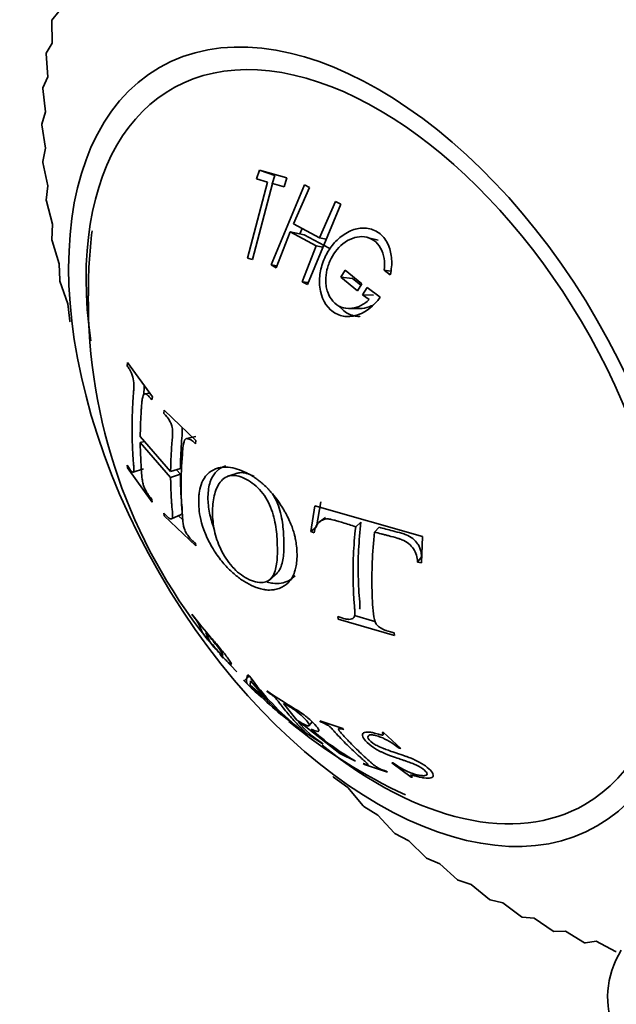
# Model space of a CAD drawing. Units: millimetres. Extents: x 0 to 1442, y 0 to 1247.
# Drawn here: x 206 to 220, y 236 to 258 of the extents above; entities that cross this region are included whole.
import ezdxf
from ezdxf import colors
from ezdxf.entities.mleader import LeaderData, LeaderLine
from ezdxf.math import Vec2, Vec3

# ---------------------------------------------------------------- set-up
doc = ezdxf.new("R2010")
doc.units = ezdxf.units.MM
doc.layers.add('DV7_Défaut', color=7, linetype='Continuous')
doc.layers.add('Défaut', color=7, linetype='Continuous')

# ---------------------------------------------------------------- blocks, each defined once
blk = doc.blocks.new('_DOT')
at = {"color": 0}
blk.add_line((0, 0), (-1, 0), dxfattribs=at)
at = {"color": 0, "const_width": 0.333}
blk.add_lwpolyline([(-0.1665, 0, 1), (0.1665, 0, 1)], format="xyb", close=True, dxfattribs=at)
blk = doc.blocks.new('SE6')
at = {"layer": 'DV7_Défaut', "color": 7, "linetype": 'Continuous', "lineweight": 35}
for p, q in [((207.22, 258.481), (207.064, 258.291)), ((207.06, 258.275), (207.064, 258.291)), ((207.06, 258.275), (207.071, 257.775)), ((207.071, 257.775), (206.937, 257.555)), ((206.935, 257.538), (206.937, 257.555)), ((206.935, 257.538), (206.972, 257.031)), ((206.972, 257.031), (206.861, 256.782)), ((206.86, 256.764), (206.861, 256.782)), ((206.86, 256.764), (206.923, 256.251)), ((206.923, 256.251), (206.836, 255.975)), ((206.836, 255.957), (206.836, 255.975)), ((206.836, 255.957), (206.923, 255.441)), ((206.923, 255.441), (206.861, 255.139)), ((206.862, 255.12), (206.861, 255.139)), ((206.862, 255.12), (206.974, 254.603)), ((211.683, 254.952), (211.621, 254.758)), ((212.025, 254.83), (211.683, 254.952)), ((212.295, 254.775), (211.683, 254.952)), ((212.025, 254.83), (211.966, 254.643)), ((206.974, 254.603), (206.937, 254.278)), ((211.865, 254.681), (211.419, 252.99)), ((211.529, 252.958), (211.975, 254.649)), ((211.621, 254.758), (211.865, 254.681)), ((212.691, 254.626), (211.948, 252.838)), ((211.975, 254.649), (212.233, 254.581)), ((212.233, 254.581), (212.295, 254.775)), ((212.798, 254.562), (212.691, 254.626)), ((212.441, 253.756), (212.798, 254.562)), ((206.94, 254.259), (206.937, 254.278)), ((206.94, 254.259), (207.074, 253.744)), ((212.753, 252.406), (213.497, 254.193)), ((213.378, 254.25), (213.021, 253.445)), ((213.497, 254.193), (213.378, 254.25)), ((207.074, 253.744), (207.064, 253.396)), ((213.021, 253.445), (212.441, 253.756)), ((212.055, 252.774), (212.367, 253.578)), ((212.679, 253.508), (212.367, 253.578)), ((212.367, 253.578), (212.947, 253.267)), ((212.633, 253.653), (212.581, 253.53)), ((212.679, 253.508), (213.234, 253.21)), ((207.067, 253.377), (207.064, 253.396)), ((207.067, 253.377), (207.224, 252.866)), ((212.947, 253.267), (212.635, 252.463)), ((213.099, 253.237), (212.947, 253.267)), ((213.172, 253.411), (213.021, 253.445)), ((214.326, 253.392), (214.083, 253.453)), ((207.224, 252.866), (207.24, 252.499)), ((211.419, 252.99), (211.529, 252.958)), ((212.073, 252.821), (211.948, 252.838)), ((211.948, 252.838), (212.055, 252.774)), ((213.497, 252.567), (213.595, 252.724)), ((213.595, 252.724), (213.965, 252.421)), ((214.605, 252.699), (214.461, 252.719)), ((214.461, 252.719), (214.598, 252.619)), ((207.244, 252.478), (207.24, 252.499)), ((207.244, 252.478), (207.422, 251.974)), ((212.772, 252.45), (212.635, 252.463)), ((212.635, 252.463), (212.753, 252.406)), ((213.76, 252.537), (213.497, 252.567)), ((213.867, 252.264), (213.497, 252.567)), ((213.944, 252.387), (213.76, 252.537)), ((213.965, 252.421), (213.867, 252.264)), ((214.081, 252.333), (213.982, 252.175)), ((214.225, 252.163), (213.982, 252.175)), ((213.982, 252.175), (214.13, 252.066)), ((214.374, 252.118), (214.081, 252.333)), ((207.422, 251.974), (207.464, 251.589)), ((213.681, 251.868), (213.933, 251.866)), ((207.47, 251.569), (207.464, 251.589)), ((208.75, 250.665), (208.742, 250.595)), ((209.3, 249.901), (208.75, 250.665)), ((209.24, 249.983), (209.131, 249.967)), ((209.291, 249.831), (209.3, 249.901)), ((209.563, 249.601), (209.555, 249.53)), ((210.27, 248.928), (209.563, 249.601)), ((209.707, 248.235), (209.031, 249.016)), ((209.123, 248.91), (209.031, 248.886)), ((209.031, 248.886), (209.707, 248.104)), ((210.271, 249.018), (210.063, 248.97)), ((210.261, 248.857), (210.27, 248.928)), ((208.742, 248.379), (208.75, 248.319)), ((208.75, 248.319), (209.299, 247.555)), ((208.874, 248.222), (209.105, 248.298)), ((209.925, 248.304), (209.707, 248.235)), ((209.838, 248.276), (209.924, 248.177)), ((209.924, 248.177), (209.707, 248.104)), ((211.171, 248.194), (210.984, 248.132)), ((209.299, 247.555), (209.291, 247.614)), ((213.048, 247.565), (212.958, 247.006)), ((212.916, 247.475), (212.826, 246.901)), ((215.314, 246.791), (212.916, 247.475)), ((209.555, 247.314), (209.563, 247.254)), ((209.563, 247.254), (210.27, 246.581)), ((209.729, 247.183), (209.945, 247.281)), ((209.883, 247.253), (209.977, 247.165)), ((213.153, 247.217), (213.025, 247.119)), ((213.942, 247.113), (213.828, 247.01)), ((212.958, 247.006), (212.826, 246.901)), ((212.826, 246.901), (212.902, 246.874)), ((214.351, 246.996), (214.245, 246.891)), ((215.296, 246.203), (215.314, 246.791)), ((210.27, 246.581), (210.261, 246.64)), ((215.295, 246.342), (215.207, 246.222)), ((215.207, 246.222), (215.296, 246.203)), ((211.925, 245.838), (212.076, 245.978)), ((210.183, 245.058), (210.187, 245.045)), ((213.433, 245.007), (213.441, 244.947)), ((213.441, 244.947), (214.693, 244.589)), ((213.803, 245.032), (214.256, 244.901)), ((210.421, 244.64), (210.43, 244.63)), ((210.571, 244.464), (210.489, 244.654)), ((210.502, 244.542), (210.581, 244.445)), ((214.693, 244.589), (214.685, 244.649)), ((210.673, 244.328), (210.925, 244.051)), ((210.802, 244.174), (210.879, 244.08)), ((210.925, 244.051), (211.178, 243.776)), ((211.459, 243.684), (211.347, 243.574)), ((211.46, 243.683), (211.428, 243.711)), ((211.495, 243.596), (211.516, 243.617)), ((211.331, 243.59), (211.347, 243.574)), ((211.347, 243.574), (211.688, 243.243)), ((211.476, 243.483), (211.488, 243.576)), ((211.868, 243.139), (211.476, 243.483)), ((211.477, 243.472), (211.923, 243.082)), ((211.488, 243.576), (211.868, 243.139)), ((211.543, 243.383), (211.666, 243.275)), ((211.688, 243.243), (211.672, 243.259)), ((211.852, 243.352), (211.87, 243.326)), ((212.519, 242.701), (212.224, 243.074)), ((212.076, 242.905), (212.092, 242.889)), ((212.092, 242.889), (212.576, 242.51)), ((212.554, 242.661), (212.677, 242.585)), ((212.576, 242.51), (212.56, 242.526)), ((212.589, 242.507), (212.613, 242.485)), ((212.677, 242.585), (213.478, 241.96)), ((212.794, 242.579), (212.858, 242.665)), ((213.539, 242.518), (213.03, 242.687)), ((213.03, 242.687), (213.055, 242.659)), ((213.564, 242.49), (213.539, 242.518)), ((212.613, 242.485), (213.107, 242.168)), ((214.444, 242.426), (214.414, 242.426)), ((214.83, 242.073), (214.444, 242.426)), ((213.107, 242.168), (213.083, 242.19)), ((214.799, 242.074), (214.83, 242.073)), ((213.478, 241.96), (213.826, 241.785)), ((213.826, 241.785), (213.802, 241.806)), ((213.995, 241.737), (214.025, 241.712)), ((214.025, 241.712), (214.534, 241.543)), ((214.657, 241.75), (214.63, 241.752)), ((214.63, 241.752), (215.063, 241.431)), ((213.337, 241.429), (213.322, 241.444)), ((213.337, 241.429), (213.649, 241.2)), ((214.534, 241.543), (214.504, 241.568)), ((215.063, 241.431), (215.09, 241.429)), ((213.649, 241.2), (213.997, 240.794)), ((214.012, 240.78), (213.997, 240.794)), ((214.012, 240.78), (214.322, 240.584)), ((214.322, 240.584), (214.687, 240.193)), ((214.702, 240.18), (214.687, 240.193)), ((214.702, 240.18), (215.008, 240.016)), ((215.008, 240.016), (215.387, 239.643)), ((215.403, 239.631), (215.387, 239.643)), ((215.403, 239.631), (215.702, 239.501)), ((215.702, 239.501), (216.095, 239.146)), ((216.111, 239.136), (216.095, 239.146)), ((216.111, 239.136), (216.402, 239.039)), ((216.402, 239.039), (216.806, 238.706)), ((216.822, 238.697), (216.806, 238.706)), ((216.822, 238.697), (217.104, 238.635)), ((217.104, 238.635), (217.517, 238.325)), ((217.533, 238.317), (217.517, 238.325)), ((217.533, 238.317), (217.804, 238.289)), ((217.804, 238.289), (218.225, 238.004)), ((218.241, 237.998), (218.225, 238.004)), ((218.241, 237.998), (218.498, 238.004)), ((218.498, 238.004), (218.925, 237.746)), ((218.941, 237.741), (218.925, 237.746)), ((218.941, 237.741), (219.184, 237.782)), ((219.184, 237.782), (219.615, 237.551)), ((219.63, 237.547), (219.615, 237.551))]:
    blk.add_line(p, q, dxfattribs=at)
for centre, radius, start, end in [((219.593, 252.21), 11.718, 173.1844, 180.3011), ((219.967, 252.064), 12.093, 179.5997, 218.5553), ((212.389, 245.614), 2.152, 212.8812, 216.8366), ((216.391, 247.271), 6.098, 216.0363, 231.0803), ((211.777, 243.678), 0.377, 218.7748, 231.5819), ((220.128, 252.12), 12.241, 226.2681, 229.4004), ((220.128, 252.12), 12.241, 230.4963, 244.8952), ((214.104, 243.872), 1.967, 218.0001, 238.7341), ((216.466, 246.528), 5.422, 227.9949, 240.565)]:
    blk.add_arc(centre, radius, start, end, dxfattribs=at)
blk.add_ellipse((214.331, 248.79), major_axis=(4.875, -8.444), ratio=0.57735, dxfattribs=at)
for centre, major_axis, start_param, end_param in [((214.331, 248.79), (4.6, -7.967), 0, 4.106201), ((214.331, 248.79), (4.6, -7.967), 5.304194, 6.283185), ((224.938, 236.543), (5.5, 0), 2.808531, 6.283185)]:
    blk.add_ellipse(centre, major_axis=major_axis, ratio=0.57735, start_param=start_param, end_param=end_param, dxfattribs=at)
for points, knots in [([(214.598, 252.619), (214.625, 252.74), (214.635, 252.856), (214.621, 253.076), (214.6, 253.171), (214.51, 253.381), (214.449, 253.465), (214.298, 253.591), (214.2, 253.633), (214.012, 253.666), (213.917, 253.661), (213.728, 253.61), (213.628, 253.56), (213.45, 253.433), (213.373, 253.359), (213.274, 253.233), (213.243, 253.189), (213.187, 253.097), (213.165, 253.054), (213.088, 252.885), (213.054, 252.773), (213.019, 252.555), (213.015, 252.458), (213.056, 252.109), (213.157, 251.912), (213.409, 251.736), (213.496, 251.702), (213.636, 251.686), (213.684, 251.687), (213.784, 251.701), (213.844, 251.717), (214.068, 251.797), (214.232, 251.921), (214.374, 252.118)], [0, 0, 0, 0, 0.0625, 0.0625, 0.125, 0.125, 0.1875, 0.1875, 0.25, 0.25, 0.3125, 0.3125, 0.375, 0.375, 0.4375, 0.4375, 0.46875, 0.46875, 0.5, 0.5, 0.5625, 0.5625, 0.625, 0.625, 0.75, 0.75, 0.8125, 0.8125, 0.84375, 0.84375, 0.875, 0.875, 1, 1, 1, 1]), ([(214.13, 252.066), (214.065, 252.006), (213.999, 251.96), (213.897, 251.912), (213.863, 251.899), (213.794, 251.88), (213.764, 251.874), (213.561, 251.856), (213.427, 251.911), (213.27, 252.087), (213.231, 252.154), (213.191, 252.268), (213.18, 252.308), (213.166, 252.394), (213.162, 252.446), (213.16, 252.569), (213.169, 252.65), (213.208, 252.814), (213.241, 252.903), (213.357, 253.129), (213.453, 253.248), (213.664, 253.394), (213.735, 253.428), (213.878, 253.468), (213.943, 253.475), (214.099, 253.455), (214.169, 253.429), (214.291, 253.343), (214.344, 253.279), (214.459, 253.072), (214.485, 252.907), (214.461, 252.719)], [0, 0, 0, 0, 0.0625, 0.0625, 0.09375, 0.09375, 0.125, 0.125, 0.25, 0.25, 0.3125, 0.3125, 0.34375, 0.34375, 0.375, 0.375, 0.4375, 0.4375, 0.5, 0.5, 0.625, 0.625, 0.6875, 0.6875, 0.75, 0.75, 0.8125, 0.8125, 0.875, 0.875, 1, 1, 1, 1]), ([(214.226, 251.954), (214.209, 251.943), (214.131, 251.898), (214.03, 251.871), (213.947, 251.867), (213.933, 251.866)], [0, 0, 0, 0, 0.1876034, 0.8610794, 1, 1, 1, 1]), ([(213.466, 251.917), (213.503, 251.869), (213.615, 251.761), (213.782, 251.696), (213.899, 251.693), (213.925, 251.694)], [0, 0, 0, 0, 0.323071, 0.846362, 1, 1, 1, 1]), ([(208.742, 250.595), (208.762, 250.563), (208.778, 250.536), (208.796, 250.506), (208.801, 250.497), (208.807, 250.486), (208.809, 250.483), (208.812, 250.478), (208.811, 250.48), (208.843, 250.416), (208.865, 250.35), (208.888, 250.25), (208.891, 250.185), (208.886, 250.062), (208.884, 250.039), (208.88, 249.979), (208.877, 249.938), (208.866, 249.784), (208.859, 249.663), (208.853, 249.484), (208.851, 249.424), (208.849, 249.335), (208.849, 249.306), (208.848, 249.247), (208.848, 249.211), (208.848, 249.164), (208.848, 249.129), (208.849, 249.07), (208.849, 249.041), (208.851, 248.954), (208.853, 248.897), (208.859, 248.725), (208.866, 248.611), (208.875, 248.484), (208.878, 248.457), (208.88, 248.419), (208.882, 248.402), (208.885, 248.352), (208.887, 248.324), (208.888, 248.255), (208.885, 248.228), (208.873, 248.221), (208.862, 248.221), (208.842, 248.235), (208.83, 248.247), (208.812, 248.27), (208.814, 248.269), (208.811, 248.273), (208.809, 248.275), (208.803, 248.284), (208.798, 248.291), (208.78, 248.319), (208.763, 248.345), (208.742, 248.379)], [0, 0, 0, 0, 0.03125, 0.03125, 0.046875, 0.046875, 0.054688, 0.054688, 0.0625, 0.0625, 0.125, 0.125, 0.1875, 0.1875, 0.21875, 0.21875, 0.25, 0.25, 0.375, 0.375, 0.4375, 0.4375, 0.46875, 0.46875, 0.5, 0.5, 0.53125, 0.53125, 0.5625, 0.5625, 0.625, 0.625, 0.75, 0.75, 0.765625, 0.765625, 0.78125, 0.78125, 0.8125, 0.8125, 0.875, 0.875, 0.90625, 0.90625, 0.9375, 0.9375, 0.945312, 0.945312, 0.953125, 0.953125, 0.96875, 0.96875, 1, 1, 1, 1]), ([(209.031, 249.016), (209.032, 249.126), (209.035, 249.236), (209.042, 249.402), (209.045, 249.458), (209.05, 249.543), (209.052, 249.571), (209.054, 249.614), (209.055, 249.628), (209.057, 249.656), (209.058, 249.661), (209.063, 249.733), (209.067, 249.77), (209.071, 249.812), (209.073, 249.823), (209.074, 249.837), (209.075, 249.841), (209.076, 249.847), (209.075, 249.843), (209.086, 249.92), (209.102, 249.958), (209.134, 249.969), (209.146, 249.968), (209.167, 249.959), (209.175, 249.955), (209.186, 249.947), (209.19, 249.944), (209.198, 249.937), (209.206, 249.93), (209.213, 249.924), (209.241, 249.892), (209.291, 249.831)], [0, 0, 0, 0, 0.25, 0.25, 0.375, 0.375, 0.4375, 0.4375, 0.46875, 0.46875, 0.5, 0.5, 0.5625, 0.5625, 0.59375, 0.59375, 0.609375, 0.609375, 0.625, 0.625, 0.75, 0.75, 0.8125, 0.8125, 0.84375, 0.84375, 0.859375, 0.859375, 0.875, 0.875, 1, 1, 1, 1]), ([(209.119, 250.153), (209.119, 250.135), (209.116, 250.059), (209.11, 249.994), (209.106, 249.944)], [0, 0, 0, 0, 0.234121, 1, 1, 1, 1]), ([(209.555, 249.53), (209.607, 249.473), (209.642, 249.432), (209.661, 249.406), (209.665, 249.4), (209.683, 249.37), (209.692, 249.355), (209.714, 249.312), (209.726, 249.284), (209.751, 249.203), (209.753, 249.172), (209.752, 249.073), (209.748, 249.014), (209.739, 248.906), (209.736, 248.867), (209.729, 248.783), (209.728, 248.761), (209.723, 248.676), (209.719, 248.62), (209.712, 248.453), (209.709, 248.344), (209.707, 248.235)], [0, 0, 0, 0, 0.125, 0.125, 0.15625, 0.15625, 0.1875, 0.1875, 0.25, 0.25, 0.375, 0.375, 0.5, 0.5, 0.5625, 0.5625, 0.625, 0.625, 0.75, 0.75, 1, 1, 1, 1]), ([(209.966, 249.218), (209.969, 249.179), (209.963, 249.051), (209.945, 248.847), (209.93, 248.578), (209.927, 248.395), (209.925, 248.304)], [0, 0, 0, 0, 0.114788, 0.376701, 0.689931, 1, 1, 1, 1]), ([(209.291, 247.614), (209.266, 247.645), (209.246, 247.67), (209.224, 247.699), (209.218, 247.707), (209.211, 247.716), (209.209, 247.719), (209.206, 247.724), (209.208, 247.72), (209.186, 247.754), (209.17, 247.78), (209.142, 247.834), (209.127, 247.867), (209.109, 247.91), (209.101, 247.936), (209.09, 247.981), (209.086, 247.998), (209.08, 248.032), (209.076, 248.056), (209.067, 248.126), (209.061, 248.185), (209.046, 248.418), (209.032, 248.636), (209.031, 248.886)], [0, 0, 0, 0, 0.0625, 0.0625, 0.09375, 0.09375, 0.109375, 0.109375, 0.125, 0.125, 0.1875, 0.1875, 0.25, 0.25, 0.3125, 0.3125, 0.34375, 0.34375, 0.375, 0.375, 0.5, 0.5, 1, 1, 1, 1]), ([(210.261, 246.64), (210.242, 246.656), (210.223, 246.673), (210.194, 246.699), (210.184, 246.708), (210.165, 246.727), (210.152, 246.739), (210.132, 246.758), (210.109, 246.787), (210.065, 246.849), (210.043, 246.888), (210.016, 246.943), (209.999, 246.997), (209.98, 247.128), (209.977, 247.163), (209.973, 247.203), (209.972, 247.215), (209.97, 247.234), (209.97, 247.234), (209.949, 247.474), (209.94, 247.695), (209.94, 248.141), (209.949, 248.373), (209.97, 248.637), (209.97, 248.642), (209.972, 248.666), (209.973, 248.679), (209.977, 248.724), (209.98, 248.759), (209.996, 248.883), (210.013, 248.938), (210.037, 248.962), (210.056, 248.971), (210.093, 248.97), (210.115, 248.963), (210.153, 248.944), (210.159, 248.94), (210.179, 248.927), (210.188, 248.92), (210.218, 248.897), (210.239, 248.878), (210.261, 248.857)], [0, 0, 0, 0, 0.03125, 0.03125, 0.046875, 0.046875, 0.0625, 0.0625, 0.09375, 0.09375, 0.125, 0.125, 0.1875, 0.1875, 0.21875, 0.21875, 0.234375, 0.234375, 0.25, 0.25, 0.5, 0.5, 0.75, 0.75, 0.765625, 0.765625, 0.78125, 0.78125, 0.8125, 0.8125, 0.875, 0.875, 0.90625, 0.90625, 0.9375, 0.9375, 0.953125, 0.953125, 0.96875, 0.96875, 1, 1, 1, 1]), ([(211.448, 248.182), (211.313, 248.256), (211.174, 248.307), (210.973, 248.336), (210.908, 248.338), (210.813, 248.326), (210.782, 248.32), (210.738, 248.307), (210.723, 248.302), (210.694, 248.291), (210.685, 248.287), (210.514, 248.205), (210.431, 248.071), (210.364, 247.878), (210.351, 247.815), (210.339, 247.727), (210.337, 247.699), (210.334, 247.659), (210.334, 247.646), (210.333, 247.621), (210.333, 247.618), (210.332, 247.556), (210.333, 247.548), (210.334, 247.504), (210.335, 247.479), (210.34, 247.393), (210.348, 247.323), (210.398, 247.068), (210.468, 246.832), (210.666, 246.491), (210.69, 246.454), (210.753, 246.361), (210.786, 246.317), (210.885, 246.19), (210.953, 246.115), (211.087, 245.984), (211.154, 245.927), (211.25, 245.855), (211.281, 245.833), (211.343, 245.793), (211.367, 245.778), (211.471, 245.718), (211.542, 245.685), (211.649, 245.646), (211.684, 245.635), (211.737, 245.622), (211.755, 245.618), (211.781, 245.612), (211.79, 245.61), (211.807, 245.607), (211.822, 245.605), (211.847, 245.601), (211.89, 245.596), (211.984, 245.602), (212.02, 245.607), (212.079, 245.621), (212.099, 245.627), (212.142, 245.642), (212.169, 245.654), (212.255, 245.698), (212.307, 245.743), (212.368, 245.811), (212.385, 245.833), (212.406, 245.867), (212.413, 245.877), (212.425, 245.899), (212.432, 245.913), (212.446, 245.941), (212.464, 245.982), (212.492, 246.084), (212.501, 246.125), (212.515, 246.222), (212.52, 246.273), (212.525, 246.483), (212.509, 246.603), (212.486, 246.734), (212.479, 246.77), (212.469, 246.812), (212.466, 246.824), (212.462, 246.838), (212.461, 246.842), (212.459, 246.85), (212.46, 246.847), (212.437, 246.929), (212.409, 247.012), (212.352, 247.147), (212.33, 247.193), (212.293, 247.265), (212.281, 247.29), (212.26, 247.327), (212.253, 247.339), (212.239, 247.364), (212.236, 247.369), (212.13, 247.546), (212.045, 247.656), (211.952, 247.768), (211.927, 247.796), (211.898, 247.828), (211.89, 247.836), (211.881, 247.846), (211.878, 247.849), (211.873, 247.854), (211.877, 247.851), (211.84, 247.888), (211.808, 247.919), (211.757, 247.965), (211.739, 247.981), (211.712, 248.003), (211.702, 248.011), (211.684, 248.026), (211.668, 248.038), (211.658, 248.046), (211.646, 248.055), (211.61, 248.081), (211.579, 248.102), (211.512, 248.146), (211.482, 248.164), (211.448, 248.182)], [0, 0, 0, 0, 0.0625, 0.0625, 0.09375, 0.09375, 0.109375, 0.109375, 0.117188, 0.117188, 0.125, 0.125, 0.1875, 0.1875, 0.21875, 0.21875, 0.234375, 0.234375, 0.242188, 0.242188, 0.25, 0.25, 0.265625, 0.265625, 0.28125, 0.28125, 0.3125, 0.3125, 0.375, 0.375, 0.390625, 0.390625, 0.40625, 0.40625, 0.4375, 0.4375, 0.46875, 0.46875, 0.484375, 0.484375, 0.5, 0.5, 0.53125, 0.53125, 0.546875, 0.546875, 0.554688, 0.554688, 0.558594, 0.558594, 0.5625, 0.5625, 0.59375, 0.59375, 0.609375, 0.609375, 0.617188, 0.617188, 0.625, 0.625, 0.65625, 0.65625, 0.671875, 0.671875, 0.679688, 0.679688, 0.6875, 0.6875, 0.71875, 0.71875, 0.734375, 0.734375, 0.75, 0.75, 0.78125, 0.78125, 0.796875, 0.796875, 0.804688, 0.804688, 0.808594, 0.808594, 0.8125, 0.8125, 0.84375, 0.84375, 0.859375, 0.859375, 0.867188, 0.867188, 0.871094, 0.871094, 0.875, 0.875, 0.90625, 0.90625, 0.921875, 0.921875, 0.929688, 0.929688, 0.933594, 0.933594, 0.9375, 0.9375, 0.953125, 0.953125, 0.960938, 0.960938, 0.964844, 0.964844, 0.96875, 0.96875, 0.976562, 0.976562, 0.984375, 0.984375, 1, 1, 1, 1]), ([(210.936, 248.366), (210.909, 248.358), (210.754, 248.298), (210.583, 248.089), (210.539, 247.792), (210.538, 247.554), (210.558, 247.329), (210.628, 247.096), (210.671, 246.986)], [0, 0, 0, 0, 0.064969, 0.400173, 0.617704, 0.631354, 0.825734, 1, 1, 1, 1]), ([(211.17, 248.193), (211.194, 248.202), (211.313, 248.232), (211.454, 248.187), (211.565, 248.128)], [0, 0, 0, 0, 0.210378, 1, 1, 1, 1]), ([(209.707, 248.104), (209.708, 247.992), (209.711, 247.883), (209.718, 247.72), (209.721, 247.666), (209.726, 247.585), (209.728, 247.558), (209.731, 247.517), (209.732, 247.504), (209.735, 247.477), (209.735, 247.469), (209.744, 247.372), (209.749, 247.309), (209.749, 247.242), (209.748, 247.224), (209.743, 247.197), (209.741, 247.19), (209.724, 247.18), (209.713, 247.18), (209.693, 247.187), (209.686, 247.191), (209.674, 247.198), (209.669, 247.201), (209.661, 247.207), (209.652, 247.214), (209.648, 247.218), (209.615, 247.248), (209.555, 247.314)], [0, 0, 0, 0, 0.25, 0.25, 0.375, 0.375, 0.4375, 0.4375, 0.46875, 0.46875, 0.5, 0.5, 0.625, 0.625, 0.6875, 0.6875, 0.75, 0.75, 0.8125, 0.8125, 0.84375, 0.84375, 0.859375, 0.859375, 0.875, 0.875, 1, 1, 1, 1]), ([(209.924, 248.177), (209.926, 248.069), (209.93, 247.853), (209.947, 247.58), (209.97, 247.374), (209.961, 247.294), (209.948, 247.283)], [0, 0, 0, 0, 0.331799, 0.668036, 0.87101, 1, 1, 1, 1]), ([(211.396, 248.062), (211.512, 248), (211.628, 247.912), (211.822, 247.678), (211.901, 247.532), (212.009, 247.238), (212.039, 247.09), (212.075, 246.809), (212.082, 246.674), (212.086, 246.415), (212.084, 246.29), (212.059, 246.124), (212.047, 246.072), (212.016, 245.974), (211.996, 245.927), (211.922, 245.821), (211.85, 245.778), (211.662, 245.754), (211.538, 245.787), (211.298, 245.914), (211.18, 246.005), (210.977, 246.233), (210.889, 246.374), (210.757, 246.65), (210.712, 246.791), (210.654, 247.06), (210.641, 247.192), (210.64, 247.321), (210.64, 247.324), (210.639, 247.453), (210.65, 247.579), (210.704, 247.811), (210.747, 247.918), (210.876, 248.082), (210.963, 248.14), (211.165, 248.161), (211.28, 248.124), (211.396, 248.062)], [0, 0, 0, 0, 0.062559, 0.062675, 0.125018, 0.125252, 0.187746, 0.188067, 0.250364, 0.250653, 0.313087, 0.313351, 0.343794, 0.344089, 0.375945, 0.376299, 0.432616, 0.433074, 0.500709, 0.501288, 0.563075, 0.563755, 0.625284, 0.626083, 0.687809, 0.688553, 0.750317, 0.750608, 0.751364, 0.751645, 0.813503, 0.813666, 0.875744, 0.875953, 0.937759, 0.937857, 1, 1, 1, 1]), ([(211.973, 247.747), (212.026, 247.662), (212.139, 247.426), (212.214, 247.048), (212.232, 246.658), (212.228, 246.359), (212.182, 246.154), (212.137, 246.043), (212.092, 245.993), (212.076, 245.978)], [0, 0, 0, 0, 0.134319, 0.337845, 0.540628, 0.743772, 0.843365, 0.947728, 1, 1, 1, 1]), ([(212.902, 246.874), (212.918, 246.978), (212.945, 247.046), (213.041, 247.135), (213.076, 247.157), (213.136, 247.176), (213.158, 247.18), (213.191, 247.182), (213.203, 247.182), (213.226, 247.181), (213.248, 247.178), (213.264, 247.176), (213.294, 247.169), (213.366, 247.15), (213.394, 247.143), (213.443, 247.129), (213.46, 247.124), (213.497, 247.112), (213.526, 247.103), (213.629, 247.071), (213.726, 247.041), (213.828, 247.01)], [0, 0, 0, 0, 0.25, 0.25, 0.375, 0.375, 0.4375, 0.4375, 0.46875, 0.46875, 0.5, 0.5, 0.625, 0.625, 0.6875, 0.6875, 0.71875, 0.71875, 0.75, 0.75, 1, 1, 1, 1]), ([(213.942, 247.113), (213.922, 246.905), (213.883, 246.495), (213.881, 245.901), (213.9, 245.475), (213.929, 245.232), (213.915, 245.18), (213.912, 245.17)], [0, 0, 0, 0, 0.3043959, 0.6034795, 0.9053416, 0.9807394, 1, 1, 1, 1]), ([(213.828, 247.01), (213.804, 246.787), (213.787, 246.58), (213.773, 246.276), (213.771, 246.176), (213.769, 245.976), (213.77, 245.87), (213.773, 245.677), (213.777, 245.581), (213.785, 245.436), (213.789, 245.387), (213.794, 245.313), (213.796, 245.289), (213.799, 245.239), (213.801, 245.222), (213.806, 245.158), (213.807, 245.131), (213.808, 245.096), (213.808, 245.086), (213.807, 245.067), (213.807, 245.064), (213.801, 245), (213.777, 244.967), (213.723, 244.949), (213.702, 244.946), (213.653, 244.947), (213.618, 244.952), (213.544, 244.969), (213.491, 244.985), (213.433, 245.007)], [0, 0, 0, 0, 0.25, 0.25, 0.375, 0.375, 0.5, 0.5, 0.625, 0.625, 0.6875, 0.6875, 0.71875, 0.71875, 0.75, 0.75, 0.78125, 0.78125, 0.796875, 0.796875, 0.8125, 0.8125, 0.875, 0.875, 0.90625, 0.90625, 0.9375, 0.9375, 1, 1, 1, 1]), ([(214.685, 244.649), (214.554, 244.681), (214.517, 244.693), (214.506, 244.697), (214.501, 244.699), (214.484, 244.704), (214.474, 244.708), (214.443, 244.721), (214.424, 244.73), (214.372, 244.758), (214.342, 244.778), (214.269, 244.851), (214.244, 244.917), (214.216, 245.084), (214.21, 245.183), (214.198, 245.376), (214.194, 245.476), (214.181, 246.002), (214.197, 246.429), (214.245, 246.891)], [0, 0, 0, 0, 0.007812, 0.007812, 0.015625, 0.015625, 0.03125, 0.03125, 0.0625, 0.0625, 0.125, 0.125, 0.25, 0.25, 0.375, 0.375, 0.5, 0.5, 1, 1, 1, 1]), ([(214.245, 246.891), (214.293, 246.878), (214.343, 246.864), (214.42, 246.844), (214.446, 246.837), (214.485, 246.827), (214.498, 246.824), (214.524, 246.817), (214.53, 246.815), (214.633, 246.789), (214.701, 246.77), (214.778, 246.747), (214.799, 246.74), (214.826, 246.731), (214.834, 246.728), (214.847, 246.723), (214.844, 246.725), (214.967, 246.673), (215.056, 246.601), (215.177, 246.428), (215.196, 246.326), (215.207, 246.222)], [0, 0, 0, 0, 0.125, 0.125, 0.1875, 0.1875, 0.21875, 0.21875, 0.25, 0.25, 0.375, 0.375, 0.4375, 0.4375, 0.46875, 0.46875, 0.5, 0.5, 0.75, 0.75, 1, 1, 1, 1]), ([(214.351, 246.996), (214.4, 246.983), (214.5, 246.956), (214.666, 246.914), (214.818, 246.873), (214.97, 246.827), (215.1, 246.752), (215.198, 246.649), (215.254, 246.551), (215.283, 246.453), (215.291, 246.384), (215.295, 246.342)], [0, 0, 0, 0, 0.122942, 0.250736, 0.414385, 0.500995, 0.628263, 0.749887, 0.819282, 0.892243, 1, 1, 1, 1]), ([(211.858, 245.775), (211.9, 245.764), (212.074, 245.729), (212.294, 245.765), (212.437, 245.871), (212.48, 245.916)], [0, 0, 0, 0, 0.168139, 0.708759, 1, 1, 1, 1]), ([(210.581, 244.446), (210.678, 244.327), (210.762, 244.229), (210.866, 244.115), (210.897, 244.082), (210.936, 244.041), (210.949, 244.028), (210.971, 244.006), (210.978, 243.999), (211.039, 243.943), (211.062, 243.928), (211.061, 243.961), (211.041, 243.997), (210.956, 244.117), (210.901, 244.188), (210.802, 244.309), (210.765, 244.353), (210.706, 244.422), (210.686, 244.446), (210.654, 244.483), (210.643, 244.496), (210.621, 244.522), (210.606, 244.539), (210.476, 244.691), (210.337, 244.858), (210.183, 245.058)], [0, 0, 0, 0, 0.125, 0.125, 0.1875, 0.1875, 0.21875, 0.21875, 0.25, 0.25, 0.375, 0.375, 0.5, 0.5, 0.625, 0.625, 0.6875, 0.6875, 0.71875, 0.71875, 0.734375, 0.734375, 0.75, 0.75, 1, 1, 1, 1]), ([(210.187, 245.045), (210.207, 245.019), (210.223, 244.998), (210.243, 244.972), (210.249, 244.964), (210.259, 244.951), (210.259, 244.951), (210.283, 244.919), (210.296, 244.901), (210.312, 244.877), (210.317, 244.87), (210.325, 244.857), (210.33, 244.848), (210.336, 244.836), (210.341, 244.824), (210.35, 244.804), (210.353, 244.797), (210.357, 244.785), (210.359, 244.781), (210.362, 244.773), (210.365, 244.767), (210.374, 244.743), (210.383, 244.722), (210.404, 244.679), (210.416, 244.656), (210.438, 244.618), (210.45, 244.598), (210.469, 244.57), (210.476, 244.561), (210.486, 244.546), (210.49, 244.542), (210.495, 244.535), (210.497, 244.532), (210.5, 244.528), (210.501, 244.527), (210.515, 244.509), (210.524, 244.499), (210.533, 244.49), (210.535, 244.488), (210.537, 244.486), (210.537, 244.485), (210.537, 244.485), (210.538, 244.485), (210.538, 244.485)], [0, 0, 0, 0, 0.036062, 0.036062, 0.054093, 0.054093, 0.072124, 0.072124, 0.108186, 0.108186, 0.126217, 0.126217, 0.144248, 0.144248, 0.216371, 0.216371, 0.252433, 0.252433, 0.270464, 0.270464, 0.288495, 0.288495, 0.432743, 0.432743, 0.57699, 0.57699, 0.721238, 0.721238, 0.793361, 0.793361, 0.829423, 0.829423, 0.847454, 0.847454, 0.865485, 0.865485, 0.937609, 0.937609, 0.973671, 0.973671, 0.991702, 0.991702, 1, 1, 1, 1]), ([(210.489, 244.654), (210.587, 244.543), (210.665, 244.452), (210.767, 244.32), (210.795, 244.282), (210.838, 244.216), (210.855, 244.186), (210.872, 244.149), (210.874, 244.141), (210.855, 244.147), (210.836, 244.163), (210.779, 244.22), (210.746, 244.255), (210.657, 244.359), (210.616, 244.408), (210.571, 244.464)], [0, 0, 0, 0, 0.25, 0.25, 0.375, 0.375, 0.5, 0.5, 0.625, 0.625, 0.75, 0.75, 0.875, 0.875, 1, 1, 1, 1]), ([(211.428, 243.711), (211.418, 243.686), (211.409, 243.662), (211.4, 243.629), (211.398, 243.618), (211.395, 243.597), (211.394, 243.586), (211.395, 243.568), (211.396, 243.559), (211.399, 243.546), (211.4, 243.542), (211.402, 243.536), (211.402, 243.534), (211.404, 243.53), (211.404, 243.529), (211.408, 243.52), (211.41, 243.517), (211.411, 243.513), (211.411, 243.513), (211.411, 243.512), (211.411, 243.512), (211.411, 243.512), (211.411, 243.512), (211.406, 243.513), (211.399, 243.52), (211.331, 243.59)], [0, 0, 0, 0, 0.25, 0.25, 0.375, 0.375, 0.5, 0.5, 0.625, 0.625, 0.6875, 0.6875, 0.71875, 0.71875, 0.75, 0.75, 0.8125, 0.8125, 0.84375, 0.84375, 0.859375, 0.859375, 0.875, 0.875, 1, 1, 1, 1]), ([(211.672, 243.259), (211.608, 243.319), (211.565, 243.36), (211.526, 243.399), (211.515, 243.409), (211.503, 243.422), (211.499, 243.426), (211.495, 243.431), (211.494, 243.433), (211.492, 243.436), (211.49, 243.438), (211.485, 243.445), (211.481, 243.454), (211.477, 243.472)], [0, 0, 0, 0, 0.25, 0.25, 0.375, 0.375, 0.4375, 0.4375, 0.46875, 0.46875, 0.5, 0.5, 1, 1, 1, 1]), ([(212.838, 242.5), (212.909, 242.465), (212.958, 242.45), (212.997, 242.452), (213.004, 242.457), (213.007, 242.476), (213.004, 242.486), (212.973, 242.545), (212.935, 242.59), (212.846, 242.678), (212.814, 242.707), (212.761, 242.752), (212.743, 242.767), (212.715, 242.789), (212.705, 242.797), (212.686, 242.812), (212.671, 242.823), (212.502, 242.95), (212.239, 243.086), (211.852, 243.352)], [0, 0, 0, 0, 0.125, 0.125, 0.1875, 0.1875, 0.25, 0.25, 0.375, 0.375, 0.4375, 0.4375, 0.46875, 0.46875, 0.484375, 0.484375, 0.5, 0.5, 1, 1, 1, 1]), ([(211.87, 243.326), (211.892, 243.311), (211.91, 243.298), (211.933, 243.282), (211.939, 243.278), (211.951, 243.269), (211.951, 243.269), (211.98, 243.247), (211.998, 243.232), (212.022, 243.211), (212.029, 243.204), (212.043, 243.189), (212.053, 243.178), (212.067, 243.163), (212.081, 243.145), (212.109, 243.11), (212.119, 243.097), (212.135, 243.076), (212.141, 243.068), (212.153, 243.053), (212.162, 243.041), (212.198, 242.994), (212.232, 242.953), (212.301, 242.868), (212.339, 242.823), (212.408, 242.745), (212.443, 242.706), (212.498, 242.647), (212.517, 242.627), (212.545, 242.598), (212.555, 242.588), (212.569, 242.573), (212.574, 242.568), (212.583, 242.559), (212.586, 242.556), (212.622, 242.52), (212.645, 242.497), (212.671, 242.471), (212.677, 242.464), (212.685, 242.456), (212.687, 242.454), (212.691, 242.45), (212.691, 242.45), (212.698, 242.441), (212.698, 242.439), (212.693, 242.44), (212.69, 242.441), (212.682, 242.445), (212.674, 242.45), (212.662, 242.457), (212.634, 242.475), (212.589, 242.507)], [0, 0, 0, 0, 0.03125, 0.03125, 0.046875, 0.046875, 0.0625, 0.0625, 0.09375, 0.09375, 0.109375, 0.109375, 0.125, 0.125, 0.1875, 0.1875, 0.21875, 0.21875, 0.234375, 0.234375, 0.25, 0.25, 0.375, 0.375, 0.5, 0.5, 0.625, 0.625, 0.6875, 0.6875, 0.71875, 0.71875, 0.734375, 0.734375, 0.75, 0.75, 0.8125, 0.8125, 0.84375, 0.84375, 0.859375, 0.859375, 0.875, 0.875, 0.90625, 0.90625, 0.921875, 0.921875, 0.9375, 0.9375, 1, 1, 1, 1]), ([(211.923, 243.082), (211.967, 243.035), (212.005, 242.997), (212.051, 242.952), (212.065, 242.938), (212.082, 242.921), (212.088, 242.916), (212.095, 242.909), (212.097, 242.907), (212.101, 242.903), (212.1, 242.904), (212.149, 242.856), (212.171, 242.835), (212.166, 242.833), (212.135, 242.856), (212.076, 242.905)], [0, 0, 0, 0, 0.25, 0.25, 0.375, 0.375, 0.4375, 0.4375, 0.46875, 0.46875, 0.5, 0.5, 0.75, 0.75, 1, 1, 1, 1]), ([(212.224, 243.074), (212.276, 243.046), (212.325, 243.019), (212.394, 242.976), (212.417, 242.962), (212.461, 242.932), (212.477, 242.92), (212.555, 242.861), (212.602, 242.821), (212.685, 242.742), (212.724, 242.7), (212.78, 242.629), (212.796, 242.603), (212.798, 242.573), (212.781, 242.569), (212.746, 242.578), (212.732, 242.583), (212.706, 242.594), (212.696, 242.598), (212.681, 242.606), (212.676, 242.609), (212.665, 242.614), (212.655, 242.619), (212.638, 242.629), (212.593, 242.655), (212.519, 242.701)], [0, 0, 0, 0, 0.125, 0.125, 0.1875, 0.1875, 0.25, 0.25, 0.375, 0.375, 0.5, 0.5, 0.625, 0.625, 0.75, 0.75, 0.8125, 0.8125, 0.84375, 0.84375, 0.859375, 0.859375, 0.875, 0.875, 1, 1, 1, 1]), ([(213.055, 242.659), (213.099, 242.642), (213.138, 242.625), (213.189, 242.598), (213.205, 242.589), (213.233, 242.569), (213.252, 242.554), (213.269, 242.539), (213.286, 242.521), (213.322, 242.483), (213.335, 242.469), (213.358, 242.444), (213.366, 242.436), (213.382, 242.418), (213.395, 242.404), (213.443, 242.351), (213.487, 242.305), (213.579, 242.21), (213.63, 242.159), (213.719, 242.071), (213.765, 242.027), (213.837, 241.961), (213.861, 241.938), (213.897, 241.905), (213.91, 241.894), (213.928, 241.878), (213.934, 241.872), (213.947, 241.861), (213.95, 241.858), (213.997, 241.817), (214.027, 241.79), (214.06, 241.76), (214.069, 241.752), (214.08, 241.741), (214.083, 241.738), (214.089, 241.733), (214.089, 241.733), (214.1, 241.72), (214.103, 241.714), (214.099, 241.71), (214.097, 241.709), (214.09, 241.708), (214.081, 241.709), (214.069, 241.711), (214.041, 241.72), (213.995, 241.737)], [0, 0, 0, 0, 0.0625, 0.0625, 0.09375, 0.09375, 0.125, 0.125, 0.1875, 0.1875, 0.21875, 0.21875, 0.234375, 0.234375, 0.25, 0.25, 0.375, 0.375, 0.5, 0.5, 0.625, 0.625, 0.6875, 0.6875, 0.71875, 0.71875, 0.734375, 0.734375, 0.75, 0.75, 0.8125, 0.8125, 0.84375, 0.84375, 0.859375, 0.859375, 0.875, 0.875, 0.90625, 0.90625, 0.921875, 0.921875, 0.9375, 0.9375, 1, 1, 1, 1]), ([(214.504, 241.568), (214.458, 241.582), (214.422, 241.595), (214.382, 241.611), (214.357, 241.623), (214.317, 241.644), (214.292, 241.66), (214.272, 241.673), (214.253, 241.688), (214.213, 241.721), (214.199, 241.733), (214.174, 241.754), (214.166, 241.761), (214.148, 241.777), (214.135, 241.788), (214.079, 241.838), (214.03, 241.882), (213.935, 241.97), (213.893, 242.011), (213.796, 242.106), (213.749, 242.153), (213.68, 242.224), (213.658, 242.247), (213.625, 242.283), (213.614, 242.294), (213.597, 242.312), (213.592, 242.318), (213.581, 242.329), (213.579, 242.331), (213.535, 242.379), (213.508, 242.41), (213.478, 242.446), (213.469, 242.456), (213.46, 242.469), (213.457, 242.473), (213.453, 242.479), (213.453, 242.479), (213.443, 242.495), (213.442, 242.503), (213.448, 242.51), (213.451, 242.512), (213.46, 242.514), (213.469, 242.513), (213.486, 242.512), (213.516, 242.504), (213.564, 242.49)], [0, 0, 0, 0, 0.0625, 0.0625, 0.09375, 0.09375, 0.125, 0.125, 0.1875, 0.1875, 0.21875, 0.21875, 0.234375, 0.234375, 0.25, 0.25, 0.375, 0.375, 0.5, 0.5, 0.625, 0.625, 0.6875, 0.6875, 0.71875, 0.71875, 0.734375, 0.734375, 0.75, 0.75, 0.8125, 0.8125, 0.84375, 0.84375, 0.859375, 0.859375, 0.875, 0.875, 0.90625, 0.90625, 0.921875, 0.921875, 0.9375, 0.9375, 1, 1, 1, 1]), ([(214.414, 242.426), (214.441, 242.393), (214.443, 242.371), (214.426, 242.367), (214.415, 242.368), (214.382, 242.375), (214.352, 242.383), (214.293, 242.401), (214.257, 242.411), (214.191, 242.426), (214.166, 242.43), (214.071, 242.439), (214.027, 242.434), (213.979, 242.401), (213.975, 242.368), (214.001, 242.294), (214.032, 242.252), (214.137, 242.152), (214.205, 242.102), (214.301, 242.044), (214.336, 242.025), (214.392, 241.997), (214.411, 241.988), (214.441, 241.975), (214.451, 241.97), (214.471, 241.961), (214.487, 241.955), (214.534, 241.935), (214.614, 241.904), (214.767, 241.851), (214.809, 241.836), (214.86, 241.819), (214.875, 241.814), (214.9, 241.806), (214.929, 241.796), (214.998, 241.772), (215.04, 241.757), (215.094, 241.736), (215.111, 241.73), (215.142, 241.717), (215.149, 241.714), (215.249, 241.666), (215.313, 241.627), (215.385, 241.563), (215.402, 241.544), (215.418, 241.511), (215.417, 241.495), (215.403, 241.476), (215.39, 241.469), (215.348, 241.463), (215.315, 241.464), (215.227, 241.474), (215.155, 241.492), (215.04, 241.533), (215.002, 241.549), (214.927, 241.584), (214.882, 241.608), (214.799, 241.656), (214.733, 241.697), (214.657, 241.75)], [0, 0, 0, 0, 0.03125, 0.03125, 0.046875, 0.046875, 0.0625, 0.0625, 0.09375, 0.09375, 0.125, 0.125, 0.1875, 0.1875, 0.25, 0.25, 0.3125, 0.3125, 0.375, 0.375, 0.40625, 0.40625, 0.421875, 0.421875, 0.429688, 0.429688, 0.4375, 0.4375, 0.5, 0.5, 0.53125, 0.53125, 0.546875, 0.546875, 0.5625, 0.5625, 0.59375, 0.59375, 0.609375, 0.609375, 0.625, 0.625, 0.6875, 0.6875, 0.71875, 0.71875, 0.75, 0.75, 0.78125, 0.78125, 0.8125, 0.8125, 0.875, 0.875, 0.90625, 0.90625, 0.9375, 0.9375, 1, 1, 1, 1]), ([(215.09, 241.429), (215.054, 241.457), (215.041, 241.475), (215.053, 241.479), (215.062, 241.478), (215.085, 241.474), (215.094, 241.472), (215.11, 241.469), (215.115, 241.468), (215.127, 241.465), (215.139, 241.462), (215.144, 241.461), (215.156, 241.458), (215.198, 241.447), (215.229, 241.44), (215.271, 241.43), (215.289, 241.426), (215.32, 241.42), (215.326, 241.419), (215.415, 241.407), (215.468, 241.408), (215.538, 241.429), (215.555, 241.446), (215.547, 241.544), (215.465, 241.627), (215.299, 241.735), (215.264, 241.756), (215.191, 241.795), (215.143, 241.818), (215.084, 241.845), (215.05, 241.858), (214.992, 241.88), (214.971, 241.887), (214.928, 241.903), (214.895, 241.914), (214.823, 241.938), (214.753, 241.961), (214.606, 242.011), (214.563, 242.027), (214.506, 242.048), (214.489, 242.054), (214.465, 242.064), (214.457, 242.067), (214.443, 242.073), (214.442, 242.073), (214.328, 242.12), (214.272, 242.146), (214.144, 242.239), (214.103, 242.288), (214.095, 242.36), (214.126, 242.376), (214.207, 242.372), (214.237, 242.368), (214.304, 242.351), (214.351, 242.336), (214.507, 242.276), (214.645, 242.193), (214.799, 242.074)], [0, 0, 0, 0, 0.03125, 0.03125, 0.046875, 0.046875, 0.054688, 0.054688, 0.058594, 0.058594, 0.0625, 0.0625, 0.078125, 0.078125, 0.09375, 0.09375, 0.109375, 0.109375, 0.125, 0.125, 0.1875, 0.1875, 0.25, 0.25, 0.375, 0.375, 0.40625, 0.40625, 0.4375, 0.4375, 0.46875, 0.46875, 0.484375, 0.484375, 0.5, 0.5, 0.5625, 0.5625, 0.59375, 0.59375, 0.609375, 0.609375, 0.617188, 0.617188, 0.625, 0.625, 0.6875, 0.6875, 0.75, 0.75, 0.8125, 0.8125, 0.84375, 0.84375, 0.875, 0.875, 1, 1, 1, 1])]:
    blk.add_open_spline(points, degree=3, knots=knots, dxfattribs=at)

msp = doc.modelspace()

# ---------------------------------------------------------------- block references
at = {"layer": 'Défaut'}
msp.add_blockref('SE6', (0, 0), dxfattribs=at)

# ---------------------------------------------------------------- leaders
at = {"layer": 'Défaut', "color": 7, "linetype": 'Continuous', "lineweight": 18}
ml = msp.add_multileader_mtext('Standard', dxfattribs=at)
ml.set_content('{\\pxsm0.9;\\fSolid Edge ISO|b1||i0||c0|p34;\\W1.;15/02/2017\\P}', color=256)
ml.set_leader_properties()
ml.set_arrow_properties(name='DOT')
ml.build(insert=Vec2(0, 0))
ml.multileader.update_dxf_attribs({"leader_type": 0, "dogleg_length": 0, "arrow_head_size": 12})
ctx = ml.context
ctx.base_point, ctx.char_height, ctx.arrow_head_size, ctx.landing_gap_size = Vec3(1123.665, 1239.994), 12, 12, 4.2
notes = []
notes.append((ctx, [(0, (0, 0, 0), (0, 0), (1, 0), 1, [])]))
ctx.mtext.insert = Vec3(1125.665, 1246.114)
ml = msp.add_multileader_mtext('Standard', dxfattribs=at)
ml.set_content('{\\pxsm0.9;\\fArial|b1||i0||c0|p34;\\W1.;40GB\\P}', color=256)
ml.set_leader_properties()
ml.set_arrow_properties(name='DOT')
ml.build(insert=Vec2(0, 0))
ml.multileader.update_dxf_attribs({"leader_type": 0, "dogleg_length": 0, "arrow_head_size": 12})
ctx = ml.context
ctx.base_point, ctx.char_height, ctx.arrow_head_size, ctx.landing_gap_size = Vec3(404.538, 1239.826), 12, 12, 4.2
notes.append((ctx, [(0, (0, 0, 0), (0, 0), (1, 0), 1, [])]))
ctx.mtext.insert = Vec3(406.538, 1245.928)
for ctx, leaders in notes:
    for number, flags, end, landing, length, lines in leaders:
        leader = LeaderData()
        leader.index, (leader.has_last_leader_line, leader.has_dogleg_vector, leader.attachment_direction) = number, flags
        leader.last_leader_point, leader.dogleg_vector, leader.dogleg_length = Vec3(end), Vec3(landing), length
        for number, points, colour, breaks in lines:
            line = LeaderLine()
            line.index, line.vertices, line.color, line.breaks = number, Vec3.list(points), colors.encode_raw_color(colour), breaks
            leader.lines.append(line)
        ctx.leaders.append(leader)

doc.saveas('drawing.dxf')
